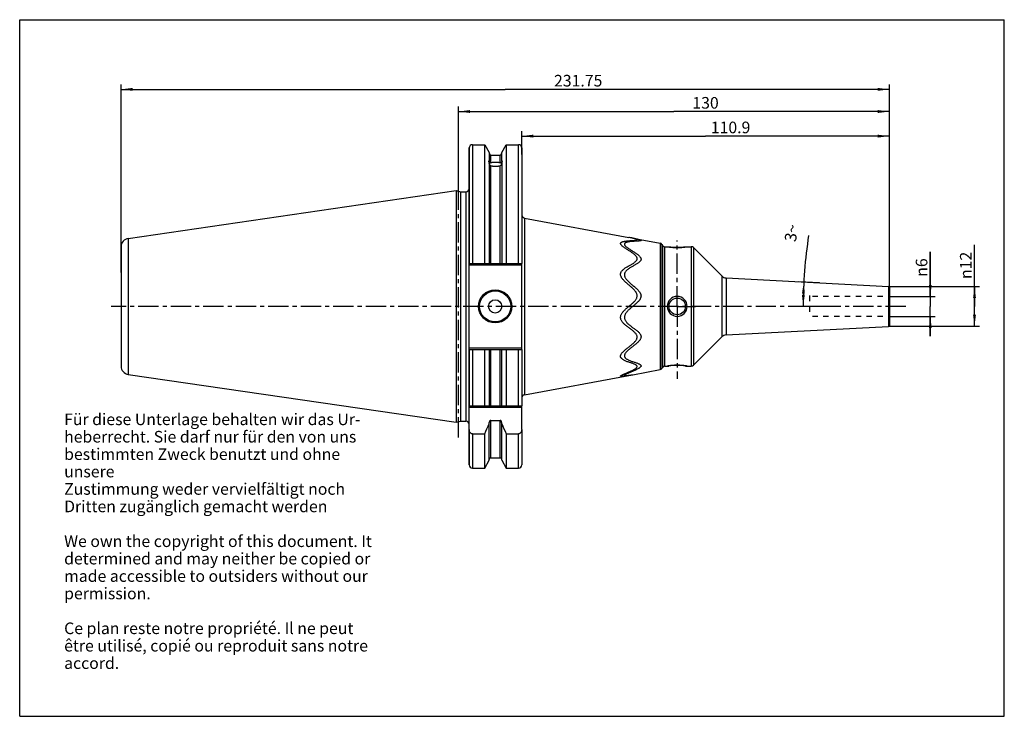
# Model space of a CAD drawing. Units: millimetres. Extents: x 0 to 297, y 0 to 210.
import ezdxf

# ---------------------------------------------------------------- set-up
doc = ezdxf.new("R2010")
doc.units = ezdxf.units.MM
doc.header["$LTSCALE"] = 16.335
doc.linetypes.add('CENTER', pattern=[0.6, 0.375, -0.075, 0.075, -0.075])
doc.linetypes.add('HIDDEN', pattern=[0.2, 0.1, -0.1])
doc.layers.get('0').update_dxf_attribs({"linetype": 'CONTINUOUS'})
for name, color, linetype in [('BEZUGSACHSEN', 7, 'CONTINUOUS'), ('DEFAULT_1', 7, 'CENTER'), ('DEFAULT_2', 8, 'HIDDEN'), ('FASEN', 7, 'CONTINUOUS'), ('GEWINDE', 7, 'CONTINUOUS')]:
    doc.layers.add(name, color=color, linetype=linetype)
doc.styles.get("Standard").update_dxf_attribs({"font": 'txt', "width": 0.7})
doc.styles.add('TEXTSTYLE_2', font='gdt', dxfattribs={"width": 0.7})
doc.dimstyles.new('DIMSTYLE_1', dxfattribs={"dimtxt": 3.5, "dimasz": 3.5, "dimexe": 0.18, "dimexo": 0.0625, "dimgap": 0.09, "dimtad": 1, "dimdec": 3, "dimdsep": 46, "dimtxsty": 'STANDARD', "dimblk": '_FILLED', "dimblk1": '_FILLED', "dimblk2": '_FILLED', "dimcen": 0.09, "dimclrt": 5, "dimadec": 0, "dimazin": 0, "dimtp": 0.5, "dimtm": 0.5, "dimtfac": 1, "dimtdec": 3, "dimtofl": 0, "dimtmove": 0, "dimatfit": 3, "dimldrblk": '_FILLED', "dimfxl": 1, "dimtolj": 1, "dimarcsym": 0})
doc.dimstyles.new('DIMSTYLE_2', dxfattribs={"dimtxt": 3.5, "dimasz": 3.5, "dimexe": 0.18, "dimexo": 0.0625, "dimgap": 0.09, "dimtad": 1, "dimdsep": 46, "dimtxsty": 'STANDARD', "dimblk": '_FILLED', "dimblk1": '_FILLED', "dimblk2": '_FILLED', "dimcen": 0.09, "dimclrt": 5, "dimadec": 0, "dimazin": 0, "dimtp": 0.5, "dimtm": 0.5, "dimtfac": 1, "dimtofl": 0, "dimtmove": 0, "dimatfit": 3, "dimldrblk": '_FILLED', "dimfxl": 1, "dimtolj": 1, "dimarcsym": 0})
doc.dimstyles.new('DIMSTYLE_3', dxfattribs={"dimtxt": 3.5, "dimasz": 3.5, "dimexe": 0.18, "dimexo": 0.0625, "dimgap": 0.09, "dimtad": 1, "dimdsep": 46, "dimtxsty": 'STANDARD', "dimblk": '_FILLED', "dimblk1": '_FILLED', "dimblk2": '_FILLED', "dimcen": 0.09, "dimclrt": 5, "dimadec": 0, "dimazin": 0, "dimtp": 0.3, "dimtm": 0.3, "dimtfac": 1, "dimtofl": 0, "dimtmove": 0, "dimatfit": 3, "dimldrblk": '_FILLED', "dimfxl": 1, "dimtolj": 1, "dimarcsym": 0})
doc.dimstyles.new('DIMSTYLE_4', dxfattribs={"dimtxt": 3.5, "dimasz": 3.5, "dimexe": 0.18, "dimexo": 0.0625, "dimgap": 0.09, "dimtad": 1, "dimdsep": 46, "dimtxsty": 'STANDARD', "dimblk": '_FILLED', "dimblk1": '_FILLED', "dimblk2": '_FILLED', "dimcen": 0.09, "dimclrt": 5, "dimadec": 0, "dimazin": 0, "dimtp": 0.1, "dimtfac": 1, "dimtofl": 0, "dimtmove": 0, "dimatfit": 3, "dimldrblk": '_FILLED', "dimfxl": 1, "dimtolj": 1, "dimarcsym": 0})
doc.dimstyles.new('DIMSTYLE_5', dxfattribs={"dimtxt": 3.5, "dimasz": 3.5, "dimexe": 0.18, "dimexo": 0.0625, "dimgap": 0.09, "dimtad": 1, "dimdec": 0, "dimdsep": 46, "dimtxsty": 'STANDARD', "dimblk": '_FILLED', "dimblk1": '_FILLED', "dimblk2": '_FILLED', "dimcen": 0.09, "dimclrt": 5, "dimadec": 0, "dimazin": 0, "dimtfac": 1, "dimtdec": 0, "dimtofl": 0, "dimtmove": 0, "dimatfit": 3, "dimldrblk": '_FILLED', "dimfxl": 1, "dimtolj": 1, "dimarcsym": 0})
doc.dimstyles.new('DIMSTYLE_6', dxfattribs={"dimtxt": 3.5, "dimasz": 3.5, "dimexe": 0.18, "dimexo": 0.0625, "dimgap": 0.09, "dimtad": 1, "dimdsep": 46, "dimtxsty": 'STANDARD', "dimblk": '_FILLED', "dimblk1": '_FILLED', "dimblk2": '_FILLED', "dimcen": 0.09, "dimclrt": 5, "dimadec": 0, "dimazin": 0, "dimtp": 0.1, "dimtm": 0.1, "dimtfac": 1, "dimtofl": 0, "dimtmove": 0, "dimatfit": 3, "dimldrblk": '_FILLED', "dimfxl": 1, "dimtolj": 1, "dimarcsym": 0})

# ---------------------------------------------------------------- blocks, each defined once
blk = doc.blocks.new('_FILLED')
at = {"color": 0, "linetype": 'BYBLOCK'}
blk.add_solid([(0, 0), (-1, 0.125), (-1, -0.125)], dxfattribs=at)
blk = doc.blocks.new('*D0')
at = {"color": 2, "linetype": 'CONTINUOUS'}
for p, q in [((132.33, 153.64), (132.33, 183.82)), ((132.33, 182.32), (197.33, 182.32)), ((262.33, 182.32), (197.33, 182.32)), ((262.33, 121.07), (262.33, 183.82))]:
    blk.add_line(p, q, dxfattribs=at)
at = {"color": 2, "linetype": 'CONTINUOUS', "xscale": 3.5, "yscale": 3.5, "zscale": 3.5, "rotation": 180}
blk.add_blockref('_FILLED', (132.33, 182.32), dxfattribs=at)
at = {"color": 2, "linetype": 'CONTINUOUS', "xscale": 3.5, "yscale": 3.5, "zscale": 3.5}
blk.add_blockref('_FILLED', (262.33, 182.32), dxfattribs=at)
at = {"color": 5, "linetype": 'CONTINUOUS', "insert": (206.88, 186.69), "char_height": 3.5, "width": 8.4902, "attachment_point": 2, "line_spacing_factor": 0.9}
blk.add_mtext('130', dxfattribs=at)
blk = doc.blocks.new('*D1')
at = {"color": 2, "linetype": 'CONTINUOUS'}
for p, q in [((30.58, 133.74), (30.58, 190.5)), ((262.33, 123.57), (262.33, 190.5)), ((30.58, 189), (146.46, 189)), ((262.33, 189), (146.46, 189))]:
    blk.add_line(p, q, dxfattribs=at)
at = {"color": 2, "linetype": 'CONTINUOUS', "xscale": 3.5, "yscale": 3.5, "zscale": 3.5, "rotation": 180}
blk.add_blockref('_FILLED', (30.58, 189), dxfattribs=at)
at = {"color": 2, "linetype": 'CONTINUOUS', "xscale": 3.5, "yscale": 3.5, "zscale": 3.5}
blk.add_blockref('_FILLED', (262.33, 189), dxfattribs=at)
at = {"color": 5, "linetype": 'CONTINUOUS', "insert": (168.47, 193.37), "char_height": 3.5, "width": 15.5723, "attachment_point": 2, "line_spacing_factor": 0.9}
blk.add_mtext('231.75', dxfattribs=at)
blk = doc.blocks.new('*D2')
at = {"color": 2, "linetype": 'CONTINUOUS'}
for p, q in [((151.43, 169.41), (151.43, 176.4)), ((262.33, 123.57), (262.33, 176.4)), ((151.43, 174.9), (206.88, 174.9)), ((262.33, 174.9), (206.88, 174.9))]:
    blk.add_line(p, q, dxfattribs=at)
at = {"color": 2, "linetype": 'CONTINUOUS', "xscale": 3.5, "yscale": 3.5, "zscale": 3.5, "rotation": 180}
blk.add_blockref('_FILLED', (151.43, 174.9), dxfattribs=at)
at = {"color": 2, "linetype": 'CONTINUOUS', "xscale": 3.5, "yscale": 3.5, "zscale": 3.5}
blk.add_blockref('_FILLED', (262.33, 174.9), dxfattribs=at)
at = {"color": 5, "linetype": 'CONTINUOUS', "insert": (214.43, 179.27), "char_height": 3.5, "width": 12.7422, "attachment_point": 2, "line_spacing_factor": 0.9}
blk.add_mtext('110.9', dxfattribs=at)
blk = doc.blocks.new('*D3')
at = {"color": 2, "linetype": 'CONTINUOUS'}
for p, q in [((288.01, 123.57), (288.01, 142.17)), ((262.33, 129.57), (289.51, 129.57)), ((288.01, 129.57), (288.01, 123.57)), ((288.01, 117.57), (288.01, 123.57)), ((262.33, 117.57), (289.51, 117.57))]:
    blk.add_line(p, q, dxfattribs=at)
at = {"color": 2, "linetype": 'CONTINUOUS', "xscale": 3.5, "yscale": 3.5, "zscale": 3.5}
for p, rotation in [((288.01, 129.57), 90), ((288.01, 117.57), 270)]:
    blk.add_blockref('_FILLED', p, dxfattribs=dict(at, rotation=rotation))
at = {"color": 5, "linetype": 'CONTINUOUS', "insert": (283.63, 131.84), "char_height": 3.5, "width": 10.3268, "attachment_point": 1, "rotation": 90, "line_spacing_factor": 0.9, "style": 'TEXTSTYLE_2'}
blk.add_mtext('{\\Fgdt;n}\\Ftxt;12', dxfattribs=at)
blk = doc.blocks.new('*D4')
at = {"color": 2, "linetype": 'CONTINUOUS'}
for p, q in [((241.22, 130.68), (235.04, 131.01)), ((244.27, 123.57), (234.84, 123.57))]:
    blk.add_line(p, q, dxfattribs=at)
blk.add_arc((376.82, 123.57), 140.48, 171.2447, 180, dxfattribs=at)
for points in [[(236.83, 127.41), (236.53, 130.93), (235.96, 127.45)], [(235.95, 127.08), (236.34, 123.57), (236.82, 127.07)]]:
    blk.add_solid(points, dxfattribs=at)
at = {"color": 5, "linetype": 'CONTINUOUS', "insert": (231.06, 146.02), "char_height": 3.5, "width": 5.1634, "attachment_point": 2, "rotation": 81.2447, "line_spacing_factor": 0.9}
blk.add_mtext('3\\Fgdt;{\\Fgdt;~}', dxfattribs=at)
blk = doc.blocks.new('*D5')
at = {"color": 2, "linetype": 'CONTINUOUS'}
for p, q in [((274.67, 126.57), (274.67, 140)), ((274.67, 140), (274.67, 123.57)), ((262.33, 126.57), (276.17, 126.57)), ((274.67, 114.57), (274.67, 123.57)), ((262.33, 120.57), (276.17, 120.57)), ((274.67, 120.57), (274.67, 114.57))]:
    blk.add_line(p, q, dxfattribs=at)
at = {"color": 2, "linetype": 'CONTINUOUS', "xscale": 3.5, "yscale": 3.5, "zscale": 3.5}
for p, rotation in [((274.67, 126.57), 270), ((274.67, 120.57), 90)]:
    blk.add_blockref('_FILLED', p, dxfattribs=dict(at, rotation=rotation))
at = {"color": 5, "linetype": 'CONTINUOUS', "insert": (270.29, 132.5), "char_height": 3.5, "width": 7.4967, "attachment_point": 1, "rotation": 90, "line_spacing_factor": 0.9, "style": 'TEXTSTYLE_2'}
blk.add_mtext('{\\Fgdt;n}\\Ftxt;6', dxfattribs=at)

msp = doc.modelspace()

# ---------------------------------------------------------------- linework, layer by layer
at = {"color": 7, "linetype": 'CONTINUOUS'}
for p, q in [((0, 0), (0, 210)), ((0, 210), (297, 210)), ((297, 0), (297, 210)), ((140.2609, 136.5245), (140.2609, 172.3245)), ((146.7561, 172.3245), (146.7561, 136.5245)), ((135.5835, 136.5245), (135.5835, 171.3245)), ((141.6335, 169.9471), (141.6335, 167.3837)), ((145.3835, 167.3837), (145.3835, 169.9471)), ((151.4335, 171.3245), (151.4335, 136.5245)), ((141.6335, 166.9076), (141.6335, 136.5245)), ((145.3835, 166.9076), (145.3835, 136.5245)), ((135.5835, 136.5245), (151.4335, 136.5245)), ((135.5835, 93.5745), (135.5835, 110.6245)), ((135.5835, 110.6245), (151.4335, 110.6245)), ((140.2609, 93.5745), (140.2609, 110.6245)), ((141.6335, 110.6245), (141.6335, 93.5745)), ((145.3835, 93.5745), (145.3835, 110.6245)), ((146.7561, 110.6245), (146.7561, 93.5745)), ((151.4335, 110.6245), (151.4335, 93.5745)), ((183.7444, 102.7954), (183.7556, 102.797)), ((135.5835, 93.5745), (151.4335, 93.5745)), ((142.1335, 89.1995), (144.8835, 89.1995)), ((135.5835, 75.8245), (135.5835, 86.4254)), ((141.6335, 77.202), (141.6335, 88.5386)), ((145.3835, 77.202), (145.3835, 88.5386)), ((151.4335, 86.4254), (151.4335, 75.8245)), ((136.5835, 85.1485), (140.2609, 85.1485)), ((140.2609, 74.8245), (140.2609, 85.1485)), ((146.7561, 85.1485), (150.4335, 85.1485)), ((146.7561, 85.1485), (146.7561, 74.8245)), ((0, 0), (297, 0))]:
    msp.add_line(p, q, dxfattribs=at)
at = {"color": 9, "linetype": 'CONTINUOUS'}
for p, q in [((136.5835, 172.3245), (136.5835, 136.5245)), ((150.4335, 136.5245), (150.4335, 172.3245)), ((142.1335, 166.923), (142.1335, 169.1995)), ((144.8835, 166.923), (144.8835, 169.1995)), ((142.1335, 136.5245), (142.1335, 165.9296)), ((144.8835, 136.5245), (144.8835, 165.9296)), ((183.748, 123.5745), (184.9186, 123.5745)), ((136.5835, 110.6245), (136.5835, 93.5745)), ((142.1335, 93.5745), (142.1335, 110.6245)), ((144.8835, 93.5745), (144.8835, 110.6245)), ((150.4335, 93.5745), (150.4335, 110.6245)), ((142.1335, 77.9495), (142.1335, 89.1995)), ((144.8835, 77.9495), (144.8835, 89.1995)), ((136.5835, 85.1485), (136.5835, 74.8245)), ((150.4335, 74.8245), (150.4335, 85.1485))]:
    msp.add_line(p, q, dxfattribs=at)
at = {"color": 7, "linetype": 'CONTINUOUS'}
for points in [[(186.2776, 143.6877), (186.2863, 143.6843), (186.292, 143.682), (186.2915, 143.6823), (186.2845, 143.6855), (186.2709, 143.6923), (186.2513, 143.7027), (186.2262, 143.7171), (186.197, 143.7352), (186.1817, 143.7452)], [(182.3908, 102.7403), (182.3829, 102.7404), (182.3781, 102.7405), (182.3798, 102.7404), (182.3881, 102.7398), (182.4035, 102.7383), (182.4253, 102.7356), (182.4534, 102.7312), (182.4866, 102.725), (182.5095, 102.72)]]:
    msp.add_lwpolyline(points, dxfattribs=at)
for centre, radius, start, end in [((179.4318, 114.5196), 30.1455, 79.513642, 80.647127), ((180.2777, 123.9626), 20.7013, 76.809102, 77.319745), ((178.169, 132.9875), 30.7269, 280.460364, 281.568266), ((-109.5239, 198.8579), 274.4491, 335.523565, 336.224638), ((396.541, 198.8579), 274.4491, 203.775362, 204.476435)]:
    msp.add_arc(centre, radius, start, end, dxfattribs=at)
at = {"color": 2, "linetype": 'CONTINUOUS'}
msp.add_arc((198.3335, 123.5745), 3, 180.148212, 180, dxfattribs=at)
at = {"color": 7, "linetype": 'CONTINUOUS'}
for points, knots in [([(183.748, 123.5745), (183.887, 123.6902), (184.1569, 123.9141), (184.5465, 124.2436), (184.9049, 124.5609), (185.2293, 124.8702), (185.5163, 125.1749), (185.7627, 125.4771), (185.9642, 125.778), (186.1145, 126.0775), (186.2102, 126.3737), (186.2527, 126.6644), (186.2442, 126.9505), (186.1858, 127.2359), (186.0754, 127.5286), (185.9092, 127.8355), (185.6864, 128.1546), (185.4139, 128.4779), (185.1029, 128.8008), (184.7619, 129.124), (184.3965, 129.4498), (184.013, 129.7789), (183.6186, 130.1126), (183.2205, 130.4523), (182.8268, 130.8001), (182.4481, 131.1562), (182.1003, 131.516), (181.8027, 131.8691), (181.5704, 132.2052), (181.405, 132.5179), (181.299, 132.8099), (181.2466, 133.087), (181.2459, 133.355), (181.2955, 133.6203), (181.3994, 133.8901), (181.5661, 134.1681), (181.8047, 134.4538), (182.1137, 134.7417), (182.4775, 135.0224), (182.8735, 135.2877), (183.2835, 135.5372), (183.6974, 135.7747), (184.1056, 136.0029), (184.4969, 136.2229), (184.8622, 136.4357), (185.1963, 136.6441), (185.4955, 136.8525), (185.7551, 137.0639), (185.9666, 137.2777), (186.1215, 137.4907), (186.2156, 137.6997), (186.2539, 137.9044), (186.242, 138.1097), (186.179, 138.323), (186.06, 138.5466), (185.8876, 138.7757), (185.6734, 139.003), (185.4339, 139.2205), (185.1744, 139.4312), (184.8899, 139.6437), (184.5734, 139.8653), (184.227, 140.0965), (183.8554, 140.3368), (183.4596, 140.5885), (183.0448, 140.8528), (182.6277, 141.1249), (182.238, 141.3939), (181.9041, 141.6461), (181.6424, 141.872), (181.4536, 142.0706), (181.3289, 142.2456), (181.2589, 142.4027), (181.24, 142.5487), (181.278, 142.6857), (181.3734, 142.8088), (181.523, 142.9185), (181.7273, 143.0163), (181.9873, 143.1024), (182.3039, 143.1781), (182.6783, 143.2443), (183.0917, 143.2985), (183.516, 143.3411), (183.9241, 143.3742), (184.31, 143.4012), (184.6767, 143.4249), (185.0234, 143.4474), (185.344, 143.4702), (185.6266, 143.4945), (185.8583, 143.5223), (186.034, 143.5511), (186.1511, 143.5852), (186.2274, 143.6153), (186.2572, 143.6759), (186.2315, 143.7047), (186.2168, 143.7182)], [0, 0, 0, 0, 0.0169082, 0.03279998, 0.04770955, 0.06166838, 0.07470427, 0.08683597, 0.09809057, 0.10850323, 0.11806579, 0.12707864, 0.13584673, 0.14469192, 0.15420147, 0.16499605, 0.17724812, 0.19053238, 0.2045, 0.2191512, 0.23446172, 0.25027551, 0.26641696, 0.28276957, 0.29921926, 0.31553813, 0.33137072, 0.34599453, 0.3586752, 0.36950757, 0.37898662, 0.38762112, 0.39574586, 0.40390554, 0.41271363, 0.42264404, 0.43408371, 0.44740987, 0.46205794, 0.4770114, 0.49196247, 0.50693456, 0.52164324, 0.53569834, 0.54890996, 0.56117905, 0.57251468, 0.58298576, 0.59244592, 0.60056386, 0.6074851, 0.61370444, 0.61984264, 0.62654648, 0.63433408, 0.64340504, 0.65328813, 0.66349669, 0.67364299, 0.68453459, 0.69670132, 0.70976285, 0.72348649, 0.73807966, 0.75363235, 0.76948138, 0.78465107, 0.79790819, 0.80859586, 0.81694793, 0.823476, 0.82860267, 0.83288276, 0.83697222, 0.84153822, 0.8471826, 0.85417481, 0.86264695, 0.87274897, 0.88458792, 0.89818911, 0.91172863, 0.92446699, 0.93647953, 0.94790771, 0.95882395, 0.9689696, 0.97796826, 0.98534401, 0.99081272, 0.99453839, 0.99684351, 0.99825611, 1, 1, 1, 1]), ([(183.4237, 142.9627), (183.3567, 142.9485), (183.1972, 142.9113), (182.9647, 142.8424), (182.7454, 142.7495), (182.5813, 142.6451), (182.4706, 142.528), (182.4156, 142.3964), (182.4186, 142.2548), (182.473, 142.104), (182.5798, 141.9375), (182.747, 141.7491), (182.9832, 141.5358), (183.2895, 141.2974), (183.6538, 141.0412), (184.0538, 140.7777), (184.4657, 140.5157), (184.8732, 140.259), (185.2663, 140.009), (185.6362, 139.7672), (185.9731, 139.5369), (186.271, 139.3206), (186.5381, 139.1108), (186.7829, 138.8976), (187.0059, 138.6738), (187.1908, 138.446), (187.3243, 138.2227), (187.4012, 138.0093), (187.4261, 137.8055), (187.4016, 137.6042), (187.3237, 137.3998), (187.1863, 137.1915), (186.9914, 136.9813), (186.7459, 136.7726), (186.4596, 136.5674), (186.1406, 136.3652), (185.7948, 136.1626), (185.4269, 135.9565), (185.0407, 135.7435), (184.6394, 135.5195), (184.229, 135.2803), (183.8204, 135.0228), (183.4345, 134.7476), (183.0977, 134.4629), (182.8289, 134.179), (182.6336, 133.9022), (182.5045, 133.6337), (182.4322, 133.3713), (182.4107, 133.1093), (182.4396, 132.8406), (182.5208, 132.5596), (182.658, 132.2609), (182.8575, 131.9407), (183.1223, 131.6024), (183.4417, 131.2549), (183.7993, 130.9069), (184.1824, 130.5616), (184.5837, 130.2174), (184.9946, 129.8727), (185.4009, 129.5308), (185.784, 129.1989), (186.1281, 128.8848), (186.4269, 128.5912), (186.6828, 128.3142), (186.898, 128.0493), (187.0725, 127.797), (187.207, 127.56), (187.3062, 127.3357), (187.3754, 127.1151), (187.4148, 126.89), (187.4219, 126.6597), (187.3959, 126.4316), (187.3401, 126.2116), (187.2581, 125.9988), (187.1493, 125.7863), (187.0087, 125.5651), (186.8305, 125.3288), (186.6095, 125.0743), (186.3435, 124.8019), (186.0342, 124.5137), (185.6874, 124.2115), (185.3112, 123.8971), (185.0513, 123.6838), (184.9186, 123.5745)], [0, 0, 0, 0, 0.00738632, 0.0176586, 0.02611112, 0.03299182, 0.03850027, 0.04323843, 0.04796295, 0.05342348, 0.06032142, 0.06917996, 0.08052039, 0.09459958, 0.11101465, 0.12853914, 0.14625212, 0.1636689, 0.18048146, 0.1964881, 0.21132953, 0.22449125, 0.23618208, 0.24794885, 0.25948602, 0.2702128, 0.27951187, 0.28741311, 0.29449353, 0.30146411, 0.30906372, 0.31786711, 0.32821537, 0.33987985, 0.35256379, 0.36617211, 0.3806039, 0.3957829, 0.41164557, 0.42817374, 0.44534396, 0.46287133, 0.48024781, 0.49642028, 0.5103608, 0.52229787, 0.53280764, 0.54233585, 0.55149235, 0.56098999, 0.57131307, 0.58290111, 0.59633391, 0.61190674, 0.62917005, 0.64719345, 0.66570549, 0.68478735, 0.70421447, 0.7235459, 0.74205733, 0.75886838, 0.77378648, 0.78722805, 0.79951544, 0.81056543, 0.8202676, 0.82887238, 0.83696189, 0.84514259, 0.85344135, 0.86172088, 0.8698261, 0.87785353, 0.88626579, 0.89553332, 0.9060807, 0.91816131, 0.93185625, 0.94712566, 0.96374462, 0.98145971, 1, 1, 1, 1]), ([(187.222, 143.346), (187.1918, 143.3392), (187.0925, 143.3204), (186.9072, 143.2956), (186.6499, 143.2709), (186.3502, 143.2487), (186.0187, 143.2273), (185.6623, 143.2054), (185.2814, 143.1809), (184.8716, 143.1513), (184.4317, 143.1125), (183.9904, 143.0619), (183.6516, 143.0087), (183.4695, 142.9725), (183.4237, 142.9627)], [0, 0, 0, 0, 0.02431681, 0.07860695, 0.14733194, 0.22702023, 0.31466937, 0.40814261, 0.50745821, 0.61446229, 0.73080567, 0.85421292, 0.96323438, 1, 1, 1, 1]), ([(184.8219, 144.1591), (184.758, 144.1735), (184.5549, 144.2182), (184.1971, 144.2926), (183.9025, 144.3493), (183.7477, 144.3779)], [0, 0, 0, 0, 0.17909709, 0.56907847, 1, 1, 1, 1]), ([(184.9183, 144.1616), (185.0591, 144.1356), (185.3259, 144.0844), (185.7058, 144.0064), (186.048, 143.9313), (186.3583, 143.8582), (186.6387, 143.7865), (186.8856, 143.7168), (187.0898, 143.6504), (187.247, 143.5903), (187.3483, 143.5351), (187.4144, 143.4884), (187.42, 143.4228), (187.3556, 143.3842), (187.2904, 143.3625), (187.2405, 143.3502), (187.222, 143.346)], [0, 0, 0, 0, 0.15023826, 0.2850808, 0.40694926, 0.51795072, 0.61959419, 0.71071469, 0.78686869, 0.84546013, 0.88579957, 0.91017251, 0.92534337, 0.94574738, 0.98018682, 1, 1, 1, 1]), ([(186.1819, 143.7454), (186.168, 143.7547), (186.1141, 143.7853), (185.9963, 143.8375), (185.8168, 143.9002), (185.5873, 143.9695), (185.3103, 144.0436), (185.1097, 144.0925), (185.0017, 144.1178)], [0, 0, 0, 0, 0.04072415, 0.15364545, 0.30725733, 0.50126117, 0.73204781, 1, 1, 1, 1]), ([(185.5373, 104.6699), (185.6019, 104.7099), (185.7422, 104.8013), (185.9356, 104.9479), (186.0976, 105.1057), (186.203, 105.2552), (186.2534, 105.399), (186.2452, 105.5393), (186.1799, 105.6731), (186.0589, 105.8036), (185.8759, 105.9352), (185.6249, 106.0691), (185.3085, 106.2061), (184.942, 106.3433), (184.5455, 106.4791), (184.1342, 106.6149), (183.7127, 106.7551), (183.2818, 106.9056), (182.8526, 107.0696), (182.449, 107.2458), (182.0963, 107.4296), (181.8076, 107.6176), (181.5819, 107.8086), (181.4149, 108.0036), (181.304, 108.2057), (181.2488, 108.4154), (181.2458, 108.6322), (181.2938, 108.8594), (181.3966, 109.1025), (181.5582, 109.3625), (181.7754, 109.6364), (182.041, 109.9192), (182.3465, 110.207), (182.685, 110.4997), (183.0499, 110.798), (183.4359, 111.1031), (183.8377, 111.4165), (184.2496, 111.7403), (184.6623, 112.0756), (185.06, 112.4203), (185.4191, 112.7655), (185.7178, 113.0981), (185.9464, 113.41), (186.1065, 113.7012), (186.2065, 113.9766), (186.2528, 114.2425), (186.2464, 114.5059), (186.1851, 114.7694), (186.0707, 115.0332), (185.9057, 115.2967), (185.6926, 115.5599), (185.4355, 115.8227), (185.139, 116.088), (184.8059, 116.3592), (184.4382, 116.6398), (184.0425, 116.9305), (183.6333, 117.2293), (183.2277, 117.5317), (182.84, 117.836), (182.4778, 118.1431), (182.1461, 118.4567), (181.8533, 118.7788), (181.6131, 119.1048), (181.4348, 119.4233), (181.3171, 119.7282), (181.2536, 120.0257), (181.2416, 120.325), (181.2811, 120.6315), (181.3746, 120.9472), (181.5245, 121.2698), (181.7287, 121.5964), (181.9798, 121.9234), (182.2709, 122.2492), (182.5967, 122.5738), (182.9537, 122.9005), (183.3406, 123.2346), (183.6094, 123.4592), (183.748, 123.5745)], [0, 0, 0, 0, 0.00831797, 0.01831818, 0.02651825, 0.03296988, 0.0381878, 0.0428782, 0.04793225, 0.05416195, 0.06217243, 0.07249171, 0.08525291, 0.0998746, 0.11531183, 0.13112457, 0.14727676, 0.16392421, 0.18107325, 0.19756005, 0.2120899, 0.22455943, 0.235192, 0.24433901, 0.2525083, 0.2602022, 0.26783031, 0.27602656, 0.28543458, 0.29656831, 0.30943599, 0.32363328, 0.33899169, 0.35535403, 0.37259522, 0.39057632, 0.40919601, 0.42837527, 0.44791113, 0.46738406, 0.48596192, 0.50238672, 0.51625873, 0.52819115, 0.53863462, 0.54818123, 0.5575647, 0.56727176, 0.57759822, 0.58889035, 0.60119741, 0.61458832, 0.62909004, 0.6447189, 0.66158654, 0.67970667, 0.69845807, 0.71704144, 0.73507632, 0.75238788, 0.76899691, 0.78499908, 0.79997215, 0.81320818, 0.82483139, 0.83561463, 0.84635247, 0.85745093, 0.86929131, 0.88223961, 0.89626611, 0.91135479, 0.92731699, 0.94405402, 0.96166289, 0.9802655, 1, 1, 1, 1]), ([(184.9186, 123.5745), (184.7767, 123.4576), (184.501, 123.2297), (184.1047, 122.8904), (183.7407, 122.5592), (183.4125, 122.2325), (183.1236, 121.9082), (182.8776, 121.5855), (182.6794, 121.2644), (182.5351, 120.947), (182.4466, 120.6363), (182.4114, 120.3345), (182.4273, 120.0395), (182.4944, 119.7458), (182.6155, 119.4448), (182.7963, 119.1316), (183.0372, 118.8122), (183.329, 118.4971), (183.6584, 118.1903), (184.0167, 117.8904), (184.3976, 117.595), (184.7932, 117.303), (185.1946, 117.0132), (185.5932, 116.7239), (185.9803, 116.4325), (186.346, 116.1374), (186.6755, 115.8403), (186.9513, 115.5463), (187.1614, 115.2615), (187.3074, 114.9888), (187.3949, 114.725), (187.427, 114.4656), (187.4059, 114.2068), (187.3332, 113.9417), (187.2044, 113.6631), (187.0118, 113.3666), (186.7513, 113.051), (186.4286, 112.7213), (186.06, 112.3878), (185.664, 112.0584), (185.2535, 111.7332), (184.8373, 111.411), (184.4275, 111.0932), (184.0374, 110.7835), (183.6771, 110.484), (183.3525, 110.1943), (183.0676, 109.912), (182.8272, 109.6371), (182.6386, 109.3732), (182.5075, 109.1247), (182.4336, 108.8933), (182.4116, 108.6749), (182.4404, 108.4646), (182.5229, 108.2616), (182.6605, 108.0671), (182.8529, 107.879), (183.1032, 107.6951), (183.4166, 107.5137), (183.794, 107.3351), (184.2179, 107.1641), (184.6597, 107.0055), (185.0956, 106.8599), (185.5199, 106.7221), (185.9319, 106.5865), (186.3202, 106.4498), (186.6644, 106.3132), (186.9455, 106.1793), (187.1566, 106.0494), (187.3029, 105.9216), (187.3928, 105.7923), (187.4277, 105.6564), (187.4036, 105.5157), (187.3244, 105.3724), (187.1901, 105.2206), (186.9946, 105.0568), (186.7366, 104.8828), (186.4275, 104.7041), (186.0888, 104.5282), (185.741, 104.3608), (185.3919, 104.2016), (185.0416, 104.0477), (184.6872, 103.8959), (184.3304, 103.7454), (183.9744, 103.5958), (183.6269, 103.4486), (183.3009, 103.3072), (183.0136, 103.1769), (182.7811, 103.0619), (182.6087, 102.9678), (182.4972, 102.8897), (182.4304, 102.8337), (182.4112, 102.7652), (182.4441, 102.7436), (182.4614, 102.7354)], [0, 0, 0, 0, 0.01717513, 0.03340601, 0.04871724, 0.0631206, 0.07663461, 0.08924907, 0.10096668, 0.11179756, 0.12170747, 0.131017, 0.14004644, 0.14915824, 0.15902503, 0.17023234, 0.18284058, 0.19629881, 0.21029362, 0.22485138, 0.23992193, 0.25529747, 0.27076751, 0.28615673, 0.30129383, 0.31601347, 0.33003246, 0.34269213, 0.3535911, 0.36299897, 0.37145859, 0.37940421, 0.38723412, 0.3955572, 0.40494374, 0.41578412, 0.42848688, 0.44309651, 0.45883401, 0.47489038, 0.49119597, 0.50773672, 0.52404047, 0.53962553, 0.55425636, 0.5677891, 0.58024498, 0.59168752, 0.60185532, 0.6104732, 0.61782045, 0.62439952, 0.63080436, 0.63744652, 0.64466264, 0.65289641, 0.66247577, 0.67358892, 0.68666689, 0.70143638, 0.71626155, 0.7304964, 0.74435867, 0.75791681, 0.77100075, 0.78280541, 0.79248783, 0.80003784, 0.80588517, 0.81052077, 0.81452724, 0.81864831, 0.82352252, 0.82963917, 0.83747463, 0.84728481, 0.85866844, 0.87080151, 0.88291371, 0.89471835, 0.90662674, 0.91864545, 0.93072294, 0.94279236, 0.95470711, 0.96596924, 0.97597846, 0.98415834, 0.99019512, 0.99429903, 0.99684036, 0.99833723, 1, 1, 1, 1]), ([(181.3944, 102.7242), (181.4275, 102.7461), (181.5285, 102.8064), (181.7177, 102.9053), (181.9785, 103.029), (182.2857, 103.1657), (182.6259, 103.3121), (182.9908, 103.4667), (183.3798, 103.6312), (183.7971, 103.8099), (184.2434, 104.0063), (184.6884, 104.2123), (185.096, 104.4163), (185.3714, 104.5689), (185.5096, 104.6527), (185.5373, 104.6699)], [0, 0, 0, 0, 0.0261076, 0.07611747, 0.14036709, 0.21489684, 0.29641989, 0.38290178, 0.47449557, 0.57302651, 0.68021587, 0.79386255, 0.89418599, 0.97866053, 1, 1, 1, 1]), ([(183.7477, 102.7712), (183.587, 102.7415), (183.282, 102.6875), (182.8496, 102.6182), (182.4688, 102.5639), (182.14, 102.5242), (181.8627, 102.4983), (181.6383, 102.4867), (181.4651, 102.4864), (181.3482, 102.5021), (181.2669, 102.5225), (181.2386, 102.5855), (181.2897, 102.6469), (181.3425, 102.6889), (181.3827, 102.7165), (181.3944, 102.7242)], [0, 0, 0, 0, 0.17735878, 0.33604005, 0.47527294, 0.59464879, 0.69546785, 0.77720726, 0.83908599, 0.88174007, 0.90774372, 0.92408111, 0.94662536, 0.98472075, 1, 1, 1, 1]), ([(182.5093, 102.7192), (182.5239, 102.716), (182.5866, 102.7073), (182.7203, 102.6996), (182.9209, 102.7067), (183.1678, 102.7255), (183.4476, 102.7559), (183.6436, 102.7815), (183.7444, 102.7954)], [0, 0, 0, 0, 0.03642833, 0.1562985, 0.31987105, 0.52253121, 0.75399636, 1, 1, 1, 1]), ([(183.7556, 102.797), (183.8712, 102.8131), (184.1153, 102.8493), (184.5029, 102.9127), (184.7747, 102.961), (184.9183, 102.9875)], [0, 0, 0, 0, 0.29711353, 0.62819513, 1, 1, 1, 1]), ([(142.1335, 89.1995), (142.1046, 89.1995), (142.0439, 89.1925), (141.9551, 89.16), (141.87, 89.1046), (141.7928, 89.0275), (141.7269, 88.93), (141.6754, 88.8142), (141.6415, 88.6819), (141.6335, 88.5876), (141.6335, 88.5386)], [0, 0, 0, 0, 0.09493644, 0.19833652, 0.30758149, 0.42548117, 0.5538248, 0.69146222, 0.83932863, 1, 1, 1, 1]), ([(145.3835, 88.5386), (145.3835, 88.5877), (145.3756, 88.682), (145.3416, 88.8143), (145.2902, 88.9301), (145.2243, 89.0275), (145.1472, 89.1045), (145.0622, 89.1599), (144.9733, 89.1925), (144.9125, 89.1995), (144.8835, 89.1995)], [0, 0, 0, 0, 0.16086569, 0.30873099, 0.44623251, 0.57446461, 0.69229553, 0.80134507, 0.90486684, 1, 1, 1, 1]), ([(136.5835, 85.1485), (136.5356, 85.1485), (136.4391, 85.1573), (136.2979, 85.1968), (136.1621, 85.2618), (136.0323, 85.3531), (135.9107, 85.4721), (135.8015, 85.6188), (135.7096, 85.7907), (135.6392, 85.9851), (135.5939, 86.199), (135.5835, 86.3487), (135.5835, 86.4254)], [0, 0, 0, 0, 0.08020126, 0.16099736, 0.24390981, 0.33082575, 0.42517534, 0.52727956, 0.6355099, 0.74992994, 0.87185532, 1, 1, 1, 1]), ([(151.4335, 86.4254), (151.4335, 86.3662), (151.4272, 86.2471), (151.3981, 86.0708), (151.3496, 85.9005), (151.2828, 85.7411), (151.1994, 85.5958), (151.101, 85.4673), (150.9894, 85.3577), (150.8652, 85.268), (150.7293, 85.2004), (150.5839, 85.1581), (150.4834, 85.1485), (150.4335, 85.1485)], [0, 0, 0, 0, 0.09889739, 0.19901794, 0.29814224, 0.39426021, 0.48737248, 0.57738898, 0.66404199, 0.74812409, 0.83237372, 0.91665875, 1, 1, 1, 1])]:
    msp.add_open_spline(points, degree=3, knots=knots, dxfattribs=at)
for points in [[(186.2168, 143.7182), (186.2054, 143.7285), (186.1938, 143.7374), (186.1819, 143.7454)], [(182.4614, 102.7354), (182.4774, 102.7277), (182.4933, 102.7227), (182.5093, 102.7192)]]:
    msp.add_open_spline(points, degree=3, dxfattribs=at)
at = {"color": 2, "linetype": 'CONTINUOUS'}
for points in [[(195.3336, 141.5745), (195.3339, 141.5745), (195.3509, 141.5716), (195.4257, 141.5593), (195.548, 141.5399), (195.7158, 141.5145), (195.9261, 141.4848), (196.1795, 141.4523), (196.4707, 141.4194), (196.793, 141.3885), (197.1447, 141.3613), (197.5271, 141.3396), (197.9271, 141.3259), (198.3303, 141.3213), (198.7335, 141.3258), (199.1335, 141.3394), (199.5162, 141.3609), (199.8685, 141.388), (200.1916, 141.4189), (200.484, 141.4519), (200.7385, 141.4845), (200.9497, 141.5142), (201.1182, 141.5397), (201.241, 141.5593), (201.3161, 141.5716), (201.3332, 141.5745), (201.3335, 141.5745)], [(201.3335, 105.5745), (201.3332, 105.5746), (201.3161, 105.5775), (201.2412, 105.5898), (201.1185, 105.6093), (200.9503, 105.6348), (200.7394, 105.6645), (200.4852, 105.6971), (200.1932, 105.73), (199.8703, 105.761), (199.5183, 105.7881), (199.1359, 105.8096), (198.7363, 105.8233), (198.3334, 105.8278), (197.9306, 105.8233), (197.5309, 105.8096), (197.1486, 105.7881), (196.7968, 105.761), (196.474, 105.73), (196.182, 105.6971), (195.9278, 105.6645), (195.7169, 105.6348), (195.5486, 105.6093), (195.4259, 105.5898), (195.351, 105.5775), (195.3339, 105.5746), (195.3336, 105.5745)]]:
    msp.add_open_spline(points, degree=3, dxfattribs=at)
at = {"layer": 'BEZUGSACHSEN', "color": 7, "linetype": 'CONTINUOUS'}
for p, q in [((136.5835, 172.3245), (140.2609, 172.3245)), ((140.2609, 172.3245), (141.6335, 169.9471)), ((145.3835, 169.9471), (146.7561, 172.3245)), ((146.7561, 172.3245), (150.4335, 172.3245)), ((135.5835, 171.2849), (135.5835, 136.5245)), ((151.4335, 171.2849), (151.4335, 136.5245)), ((141.6335, 167.3837), (141.6335, 167.151)), ((142.1335, 169.1995), (144.8835, 169.1995)), ((145.3835, 167.3837), (145.3835, 167.151)), ((32.7227, 144.0748), (131.6273, 158.4995)), ((131.6273, 158.4995), (131.6273, 88.6495)), ((131.6273, 158.4995), (132.9335, 158.1495)), ((132.9335, 158.1495), (132.9335, 88.9995)), ((132.9335, 158.1495), (134.5835, 158.1495)), ((152.2518, 150.1983), (183.7477, 144.3779)), ((184.9183, 144.1616), (193.1433, 142.6416)), ((30.5835, 141.6009), (30.5835, 105.5482)), ((193.6907, 142.2549), (193.8526, 141.9745)), ((194.5454, 141.5745), (195.8335, 141.5745)), ((200.8335, 141.5745), (202.5397, 141.5745)), ((203.2468, 141.2817), (211.7907, 132.7378)), ((213.1002, 132.1548), (262.0492, 129.5894)), ((262.3335, 129.2899), (262.3335, 117.8592)), ((213.1002, 114.9943), (262.0492, 117.5596)), ((203.2468, 105.8674), (211.7907, 114.4113)), ((135.5835, 110.6245), (135.5835, 93.5745)), ((184.9183, 102.9875), (193.1433, 104.5075)), ((193.6907, 104.8942), (193.8526, 105.1745)), ((194.5454, 105.5745), (195.8335, 105.5745)), ((200.8335, 105.5745), (202.5397, 105.5745)), ((32.7227, 103.0743), (131.6273, 88.6495)), ((152.2518, 96.9508), (183.7477, 102.7712)), ((131.6273, 88.6495), (132.9335, 88.9995)), ((132.9335, 88.9995), (134.5835, 88.9995)), ((135.5835, 86.4254), (135.5835, 75.8288)), ((151.4335, 86.4254), (151.4335, 75.8288)), ((142.1335, 77.9495), (144.8835, 77.9495)), ((136.5835, 74.8245), (140.2609, 74.8245)), ((140.2609, 74.8245), (141.6335, 77.202)), ((145.3835, 77.202), (146.7561, 74.8245)), ((146.7561, 74.8245), (150.4335, 74.8245))]:
    msp.add_line(p, q, dxfattribs=at)
at = {"layer": 'BEZUGSACHSEN', "color": 7, "linetype": 'CENTER'}
for p, q in [((132.3335, 84.0307), (132.3335, 160.7289)), ((267.3335, 123.5745), (27.5835, 123.5745))]:
    msp.add_line(p, q, dxfattribs=at)
at = {"layer": 'BEZUGSACHSEN', "color": 9, "linetype": 'CONTINUOUS'}
for p, q in [((134.5835, 158.1495), (134.5835, 88.9995)), ((152.2518, 150.1983), (152.2518, 96.9508)), ((32.7227, 144.0748), (32.7227, 103.0743)), ((193.1433, 142.6416), (193.1433, 104.5075)), ((193.6907, 142.2549), (193.6907, 104.8942)), ((193.8526, 141.9745), (193.8526, 105.1745)), ((194.5454, 141.5745), (194.5454, 105.5745)), ((202.5397, 141.5745), (202.5397, 105.5745)), ((203.2468, 141.2817), (203.2468, 105.8674)), ((211.7907, 132.7378), (211.7907, 114.4113)), ((213.1002, 132.1548), (213.1002, 114.9943)), ((262.0492, 129.5894), (262.0492, 117.5596))]:
    msp.add_line(p, q, dxfattribs=at)
at = {"layer": 'BEZUGSACHSEN', "color": 7, "linetype": 'CONTINUOUS'}
for radius in [5, 4.7, 2]:
    msp.add_circle((143.4335, 123.5745), radius, dxfattribs=at)
for centre, radius, start, end in [((136.5835, 171.3245), 1, 90, 180), ((150.4335, 171.3245), 1, 0, 90), ((142.1335, 169.6995), 0.5, 180, 270), ((144.8835, 169.6995), 0.5, 270, 360), ((134.5835, 159.1495), 1, 270, 360), ((152.4335, 151.1817), 1, 180, 259.529896), ((33.0835, 141.6009), 2.5, 98.297827, 180), ((192.9979, 141.8549), 0.8, 30, 79.529896), ((194.5454, 142.3745), 0.8, 210, 270), ((202.5397, 140.5745), 1, 45, 90), ((213.2049, 134.152), 2, 225, 267), ((262.0335, 129.2899), 0.3, 0, 87), ((262.0335, 117.8592), 0.3, 273, 360), ((213.2049, 112.9971), 2, 93, 135), ((33.0835, 105.5482), 2.5, 180, 261.702173), ((192.9979, 105.2942), 0.8, 280.470104, 330), ((194.5454, 104.7745), 0.8, 90, 150), ((202.5397, 106.5745), 1, 270, 315), ((152.4335, 95.9674), 1, 100.470104, 180), ((134.5835, 87.9995), 1, 0, 90), ((142.1335, 77.4495), 0.5, 90, 180), ((144.8835, 77.4495), 0.5, 0, 90), ((136.5835, 75.8245), 1, 180, 270), ((150.4335, 75.8245), 1, 270, 360)]:
    msp.add_arc(centre, radius, start, end, dxfattribs=at)
for points, knots in [([(141.5085, 167.354), (141.5085, 167.3693), (141.5087, 167.3959), (141.5374, 167.4289), (141.5874, 167.4166), (141.6155, 167.3971), (141.6335, 167.3837)], [0, 0, 0, 0, 0.25170666, 0.42085187, 0.63134471, 1, 1, 1, 1]), ([(141.6335, 166.9076), (141.6132, 166.9603), (141.5786, 167.0539), (141.5388, 167.1799), (141.5157, 167.2757), (141.5085, 167.3309), (141.5085, 167.354)], [0, 0, 0, 0, 0.36442528, 0.64338561, 0.85122118, 1, 1, 1, 1]), ([(141.6335, 167.151), (141.6335, 167.1371), (141.6348, 167.1097), (141.6415, 167.07), (141.6536, 167.0333), (141.6655, 167.0112), (141.6723, 167.0011)], [0, 0, 0, 0, 0.26465604, 0.52334669, 0.76725557, 1, 1, 1, 1]), ([(142.1335, 165.9296), (142.0975, 165.9423), (142.0287, 165.9756), (141.9397, 166.0412), (141.8668, 166.1136), (141.8086, 166.1866), (141.7621, 166.258), (141.7249, 166.3271), (141.6953, 166.3935), (141.6721, 166.4572), (141.6545, 166.5179), (141.6423, 166.5749), (141.6352, 166.6269), (141.6335, 166.6597), (141.6335, 166.6749)], [0, 0, 0, 0, 0.1214134, 0.24054432, 0.3491043, 0.44670375, 0.5363128, 0.61886358, 0.69549877, 0.7669978, 0.83376355, 0.89581134, 0.95192362, 1, 1, 1, 1]), ([(141.6723, 167.0011), (141.6791, 166.991), (141.6951, 166.9715), (141.7254, 166.9464), (141.7635, 166.9249), (141.8109, 166.9077), (141.8704, 166.8957), (141.9449, 166.8913), (142.0351, 166.8986), (142.0996, 166.913), (142.1335, 166.923)], [0, 0, 0, 0, 0.07354513, 0.15102498, 0.23688568, 0.33628428, 0.45485861, 0.60227185, 0.7861493, 1, 1, 1, 1]), ([(142.1335, 166.923), (142.2037, 166.9438), (142.352, 166.9811), (142.5857, 167.0247), (142.8367, 167.0578), (143.1004, 167.0801), (143.3716, 167.0913), (143.6455, 167.0913), (143.9167, 167.0801), (144.1803, 167.0578), (144.4314, 167.0247), (144.6651, 166.9811), (144.8134, 166.9438), (144.8835, 166.923)], [0, 0, 0, 0, 0.07900309, 0.16490756, 0.25653595, 0.35223538, 0.45043567, 0.54956429, 0.64776394, 0.74346143, 0.83509077, 0.92099581, 1, 1, 1, 1]), ([(144.8835, 166.923), (144.9175, 166.913), (144.9819, 166.8986), (145.0721, 166.8913), (145.1466, 166.8957), (145.2061, 166.9077), (145.2536, 166.9249), (145.2917, 166.9463), (145.322, 166.9715), (145.338, 166.991), (145.3447, 167.0011)], [0, 0, 0, 0, 0.2137266, 0.39751437, 0.54502309, 0.6636222, 0.76304939, 0.84894192, 0.92644105, 1, 1, 1, 1]), ([(145.3835, 166.6749), (145.3835, 166.6598), (145.3819, 166.6271), (145.3749, 166.5753), (145.3627, 166.5184), (145.3452, 166.4578), (145.322, 166.3941), (145.2924, 166.3276), (145.2553, 166.2585), (145.2089, 166.1871), (145.1509, 166.1142), (145.0779, 166.0416), (144.9889, 165.9758), (144.9197, 165.9423), (144.8835, 165.9296)], [0, 0, 0, 0, 0.04787342, 0.10374307, 0.16566091, 0.2324172, 0.30387499, 0.38049621, 0.46302224, 0.55256218, 0.65028126, 0.75829125, 0.8782443, 1, 1, 1, 1]), ([(145.3447, 167.0011), (145.3515, 167.0112), (145.3635, 167.0333), (145.3756, 167.07), (145.3823, 167.1097), (145.3835, 167.1371), (145.3835, 167.151)], [0, 0, 0, 0, 0.23277667, 0.47667464, 0.73536037, 1, 1, 1, 1]), ([(145.3835, 167.3837), (145.4016, 167.3971), (145.4296, 167.4166), (145.4796, 167.4289), (145.5084, 167.3959), (145.5085, 167.3693), (145.5085, 167.354)], [0, 0, 0, 0, 0.3685909, 0.57906949, 0.74814806, 1, 1, 1, 1]), ([(145.5085, 167.354), (145.5085, 167.3309), (145.5014, 167.2757), (145.4782, 167.1799), (145.4384, 167.0539), (145.4039, 166.9603), (145.3835, 166.9076)], [0, 0, 0, 0, 0.14874745, 0.3565862, 0.63555753, 1, 1, 1, 1]), ([(144.8835, 165.9296), (144.8136, 165.9049), (144.6656, 165.8599), (144.4318, 165.8062), (144.1807, 165.7647), (143.9169, 165.7365), (143.6455, 165.7222), (143.3716, 165.7222), (143.1001, 165.7365), (142.8364, 165.7647), (142.5853, 165.8062), (142.3514, 165.8599), (142.2035, 165.9049), (142.1335, 165.9296)], [0, 0, 0, 0, 0.07968405, 0.16589932, 0.25750816, 0.35292889, 0.45068575, 0.5493141, 0.6470704, 0.74248928, 0.83409921, 0.920315, 1, 1, 1, 1])]:
    msp.add_open_spline(points, degree=3, knots=knots, dxfattribs=at)
at = {"layer": 'DEFAULT_1', "color": 7, "linetype": 'CENTER'}
for q in [(198.3335, 143.4228), (192.8335, 123.5745), (203.8335, 123.5745), (198.3335, 101.7007)]:
    msp.add_line((198.3335, 123.5745), q, dxfattribs=at)
at = {"layer": 'DEFAULT_2', "color": 8, "linetype": 'HIDDEN'}
for p, q in [((238.1935, 126.8245), (238.1935, 120.3245)), ((260.3335, 126.5745), (238.3438, 126.5745)), ((260.3335, 120.5745), (238.3438, 120.5745))]:
    msp.add_line(p, q, dxfattribs=at)
at = {"layer": 'FASEN', "color": 7, "linetype": 'CONTINUOUS'}
for p, q in [((135.5835, 110.6245), (135.5835, 136.5245)), ((135.5835, 136.1245), (151.4335, 136.1245)), ((151.4335, 110.6245), (151.4335, 136.5245)), ((151.4335, 111.0245), (135.5835, 111.0245)), ((135.5835, 86.4254), (135.5835, 93.5745)), ((135.5835, 93.1745), (151.4335, 93.1745)), ((151.4335, 86.4254), (151.4335, 93.5745))]:
    msp.add_line(p, q, dxfattribs=at)
at = {"layer": 'GEWINDE', "color": 7, "linetype": 'CONTINUOUS'}
msp.add_circle((198.3335, 123.5745), 2.5, dxfattribs=at)
for centre, start, end in [((198.3335, 159.4003), 262.016534, 277.983466), ((198.3335, 87.7488), 82.016534, 97.983466)]:
    msp.add_arc(centre, 18, start, end, dxfattribs=at)

# ---------------------------------------------------------------- texts
at = {"color": 5, "linetype": 'CONTINUOUS', "insert": (13.4099, 91.2811), "char_height": 3.5, "width": 99.162109, "attachment_point": 1, "line_spacing_factor": 0.9}
msp.add_mtext('Für diese Unterlage behalten wir das Ur-\\Pheberrecht. Sie darf nur für den von uns \\Pbestimmten Zweck benutzt und ohne unsere \\PZustimmung weder vervielfältigt noch\\PDritten zugänglich gemacht werden\\P \\PWe own the copyright of this document. It \\Pdetermined and may neither be copied or \\Pmade accessible to outsiders without our\\Ppermission.\\P \\PCe plan reste notre propriété. Il ne peut\\Pêtre utilisé, copié ou reproduit sans notre\\Paccord.\\P \\P ', dxfattribs=at)

# ---------------------------------------------------------------- dimensions: what is measured, and where the dimension line sits
at = {"color": 2, "linetype": 'CONTINUOUS'}
dim = msp.add_linear_dim(base=(262.3335, 188.9996), p1=(30.5835, 133.744), p2=(262.3335, 123.5745), dimstyle='DIMSTYLE_2', dxfattribs=at)
dim.commit()
dim.dimension.update_dxf_attribs({"geometry": '*D1', "text_midpoint": (160.6852, 191.6246), "dimtype": 160})
for base, p1, p2, dimstyle, picture, middle in [((132.3335, 182.32), (262.3335, 121.0745), (132.3335, 153.6379), 'DIMSTYLE_1', '*D0', (202.6343, 184.945)), ((151.4335, 174.8952), (262.3335, 123.5745), (151.4335, 169.4117), 'DIMSTYLE_3', '*D2', (208.0613, 177.5202))]:
    dim = msp.add_linear_dim(base=base, p1=p1, p2=p2, angle=180, dimstyle=dimstyle, dxfattribs=at)
    dim.commit()
    dim.dimension.update_dxf_attribs({"geometry": picture, "text_midpoint": middle, "dimtype": 160})
dim = msp.add_angular_dim_2l(base=(236.3899, 127.2518), line1=((235.0363, 131.0051), (241.2172, 130.6812)), line2=((244.269, 123.5745), (234.8418, 123.5745)), dimstyle='DIMSTYLE_5', dxfattribs=at)
dim.commit()
dim.dimension.update_dxf_attribs({"geometry": '*D4', "text_midpoint": (231.6202, 146.3027), "dimtype": 162})
for base, p1, p2, dimstyle, picture, middle in [((288.0056, 129.5745), (262.3335, 117.5745), (262.3335, 129.5745), 'DIMSTYLE_4', '*D3', (285.3806, 137.0047)), ((274.6693, 126.5745), (262.3335, 120.5745), (262.3335, 126.5745), 'DIMSTYLE_6', '*D5', (272.0443, 136.2519))]:
    dim = msp.add_linear_dim(base=base, p1=p1, p2=p2, angle=90, text='%%c<>', dimstyle=dimstyle, dxfattribs=at)
    dim.commit()
    dim.dimension.update_dxf_attribs({"geometry": picture, "text_midpoint": middle, "dimtype": 160})

doc.saveas('drawing.dxf')
